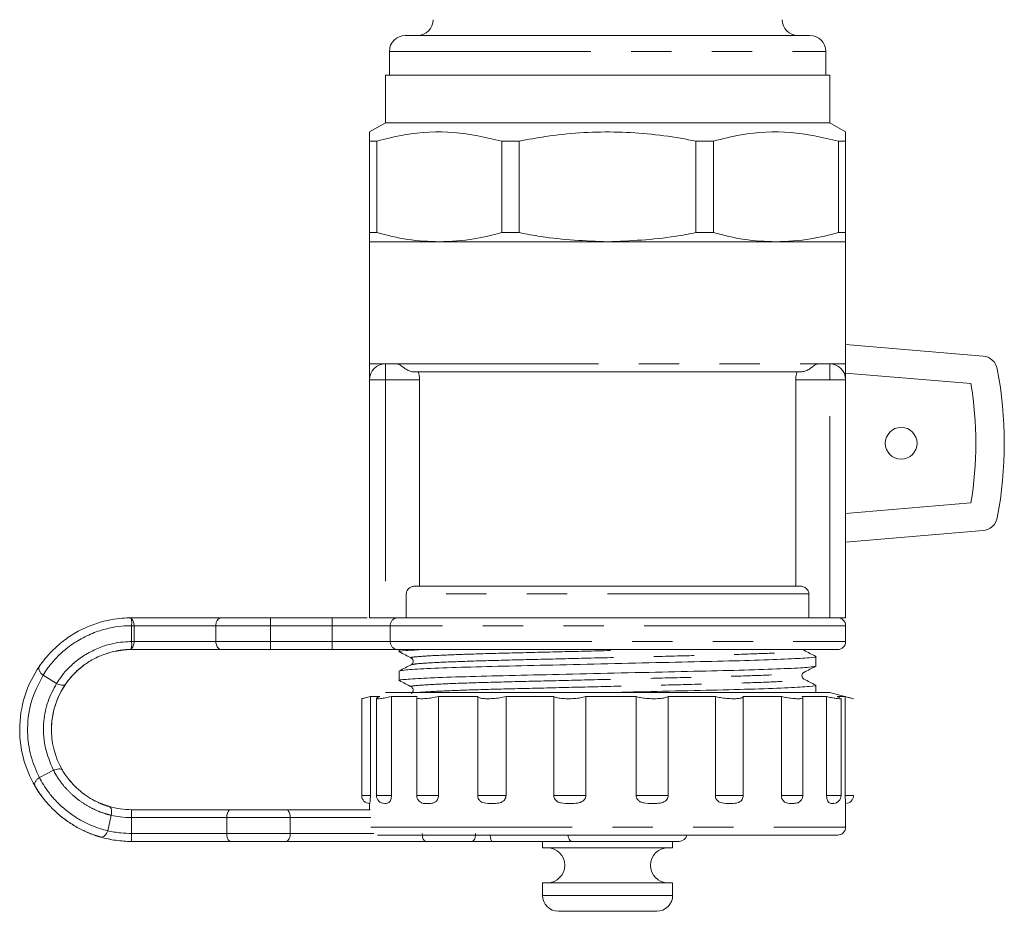
# Model space of a CAD drawing. Units: millimetres. Extents: x 171 to 279, y 67 to 280.
# Drawn here: x 188 to 219, y 191 to 220 of the extents above; entities that cross this region are included whole.
import ezdxf

# ---------------------------------------------------------------- set-up
doc = ezdxf.new("R2010")
doc.units = ezdxf.units.MM
doc.linetypes.add('PHANTOM', pattern=[12.7, 6.35, -1.27, 1.27, -1.27, 1.27, -1.27])

msp = doc.modelspace()

# ---------------------------------------------------------------- linework, layer by layer
at = {"color": 7, "linetype": 'Continuous', "lineweight": 15}
for p, q in [((200.155, 219.023), (212.905, 219.023)), ((199.655, 218.523), (199.655, 217.773)), ((213.405, 217.773), (213.405, 218.523)), ((199.53, 217.773), (199.53, 216.273)), ((199.53, 217.773), (213.53, 217.773)), ((213.53, 216.273), (213.53, 217.773)), ((199.53, 216.273), (199.03, 215.984)), ((213.53, 216.273), (199.53, 216.273)), ((214.03, 215.984), (213.53, 216.273)), ((199.258, 215.695), (199.03, 215.695)), ((199.03, 212.811), (199.03, 215.695)), ((199.258, 215.695), (199.258, 212.811)), ((203.746, 215.695), (203.195, 215.695)), ((203.195, 212.811), (203.195, 215.695)), ((203.746, 215.695), (203.746, 212.811)), ((209.865, 215.695), (209.314, 215.695)), ((209.314, 212.811), (209.314, 215.695)), ((209.865, 215.695), (209.865, 212.811)), ((214.03, 215.695), (213.802, 215.695)), ((213.802, 212.811), (213.802, 215.695)), ((214.03, 215.695), (214.03, 212.811)), ((199.258, 212.811), (199.03, 212.811)), ((199.03, 212.523), (199.03, 208.673)), ((201.226, 212.523), (199.03, 212.523)), ((199.03, 212.523), (214.03, 212.523)), ((206.53, 212.523), (201.226, 212.523)), ((203.746, 212.811), (203.195, 212.811)), ((211.833, 212.523), (206.53, 212.523)), ((209.865, 212.811), (209.314, 212.811)), ((214.03, 212.523), (211.833, 212.523)), ((214.03, 212.811), (213.802, 212.811)), ((214.03, 208.673), (214.03, 212.523)), ((214.03, 209.288), (218.359, 208.923)), ((199.03, 208.673), (199.53, 208.673)), ((199.53, 208.673), (199.896, 208.673)), ((213.163, 208.673), (213.53, 208.673)), ((213.53, 208.673), (214.03, 208.673)), ((199.03, 200.673), (199.03, 208.173)), ((212.62, 208.423), (200.439, 208.423)), ((200.603, 201.673), (200.603, 208.173)), ((212.456, 201.673), (212.456, 208.173)), ((214.03, 208.385), (217.977, 208.052)), ((214.03, 208.173), (214.03, 200.673)), ((217.977, 204.293), (214.03, 203.96)), ((214.03, 203.057), (218.359, 203.423)), ((200.483, 201.673), (212.576, 201.673)), ((200.185, 201.423), (200.185, 200.673)), ((212.874, 201.423), (212.874, 200.673)), ((191.53, 200.673), (194.359, 200.673)), ((191.53, 199.923), (191.53, 200.423)), ((191.611, 200.423), (191.611, 199.923)), ((194.186, 200.423), (194.186, 199.923)), ((195.905, 200.673), (197.856, 200.673)), ((199.03, 200.673), (199.53, 200.673)), ((199.53, 200.673), (200.185, 200.673)), ((212.874, 200.673), (200.185, 200.673)), ((212.874, 200.673), (213.53, 200.673)), ((213.53, 200.673), (214.03, 200.673)), ((213.597, 200.673), (213.78, 200.673)), ((214.03, 199.923), (214.03, 200.423)), ((194.359, 199.673), (191.53, 199.673)), ((197.856, 199.673), (195.905, 199.673)), ((199.967, 199.673), (199.967, 199.604)), ((213.092, 199.151), (213.092, 199.45)), ((188.742, 198.865), (189.168, 198.603)), ((199.967, 198.997), (199.967, 198.697)), ((199.53, 198.323), (199.655, 198.323)), ((199.655, 198.323), (213.53, 198.323)), ((213.092, 198.323), (213.092, 198.543)), ((214.28, 198.122), (213.53, 198.323)), ((198.781, 198.122), (198.78, 198.122)), ((198.781, 198.122), (198.781, 195.073)), ((199.056, 198.189), (199.354, 198.189)), ((199.056, 195.073), (199.056, 198.189)), ((199.246, 198.132), (199.246, 195.073)), ((199.719, 198.189), (200.533, 198.189)), ((199.719, 195.073), (199.719, 198.189)), ((200.514, 198.16), (200.514, 195.073)), ((201.204, 198.189), (202.436, 198.189)), ((201.204, 195.073), (201.204, 198.189)), ((202.436, 195.073), (202.436, 198.189)), ((203.331, 198.189), (204.832, 198.189)), ((203.331, 195.073), (203.331, 198.189)), ((204.832, 195.073), (204.832, 198.189)), ((205.844, 198.189), (207.433, 198.189)), ((205.844, 195.073), (205.844, 198.189)), ((207.433, 195.073), (207.433, 198.189)), ((208.44, 198.189), (209.925, 198.189)), ((208.44, 195.073), (208.44, 198.189)), ((209.925, 195.073), (209.925, 198.189)), ((210.805, 198.189), (212.007, 198.189)), ((210.805, 195.073), (210.805, 198.189)), ((212.007, 195.073), (212.007, 198.189)), ((212.655, 198.189), (213.429, 198.189)), ((212.679, 195.073), (212.679, 198.157)), ((213.429, 195.073), (213.429, 198.189)), ((213.766, 198.189), (214.019, 198.189)), ((213.766, 198.189), (213.849, 198.155)), ((213.885, 195.073), (213.885, 198.131)), ((214.019, 195.073), (214.019, 198.189)), ((214.279, 198.122), (214.279, 198.122)), ((188.626, 195.637), (189.069, 195.868)), ((191.53, 194.625), (194.664, 194.625)), ((196.396, 194.625), (199.046, 194.625)), ((199.03, 194.829), (199.03, 194.625)), ((199.52, 194.823), (199.472, 194.83)), ((214.03, 194.073), (214.03, 194.829)), ((190.778, 193.962), (190.892, 194.449)), ((194.53, 193.875), (194.53, 194.375)), ((196.53, 193.875), (196.53, 194.375)), ((191.53, 193.625), (194.664, 193.625)), ((200.812, 193.625), (196.396, 193.625)), ((199.409, 193.823), (199.28, 193.823)), ((213.78, 193.823), (199.409, 193.823)), ((202.896, 193.625), (202.248, 193.625)), ((205.405, 193.625), (202.896, 193.625)), ((202.896, 193.625), (204.48, 193.625)), ((203.03, 193.625), (204.73, 193.625)), ((204.48, 193.625), (203.03, 193.625)), ((204.48, 193.625), (204.48, 193.423)), ((208.58, 193.423), (208.58, 193.625)), ((204.48, 193.423), (208.58, 193.423)), ((204.48, 192.324), (204.48, 191.923)), ((204.48, 192.324), (208.58, 192.324)), ((208.58, 191.923), (208.58, 192.324)), ((204.98, 191.423), (208.08, 191.423))]:
    msp.add_line(p, q, dxfattribs=at)
at = {"color": 8, "linetype": 'PHANTOM', "lineweight": 0}
for p, q in [((199.655, 218.523), (213.405, 218.523)), ((199.53, 208.173), (199.53, 208.673)), ((199.896, 208.673), (213.163, 208.673)), ((213.53, 208.673), (213.53, 208.173)), ((199.53, 208.173), (199.03, 208.173)), ((200.603, 208.173), (199.53, 208.173)), ((199.53, 208.173), (199.53, 200.673)), ((213.53, 208.173), (212.456, 208.173)), ((214.03, 208.173), (213.53, 208.173)), ((213.53, 200.673), (213.53, 208.173)), ((212.874, 201.423), (200.185, 201.423)), ((191.53, 200.673), (191.53, 200.639)), ((194.186, 200.423), (191.611, 200.423)), ((195.905, 200.423), (194.186, 200.423)), ((195.905, 200.673), (195.905, 200.423)), ((195.905, 200.423), (195.905, 199.923)), ((197.856, 200.423), (195.905, 200.423)), ((197.856, 200.423), (197.856, 200.673)), ((199.682, 200.423), (197.856, 200.423)), ((197.856, 200.423), (197.856, 199.923)), ((199.682, 200.423), (199.682, 199.923)), ((214.03, 200.423), (199.682, 200.423)), ((191.611, 199.923), (194.186, 199.923)), ((194.186, 199.923), (195.905, 199.923)), ((195.905, 199.923), (197.856, 199.923)), ((195.905, 199.923), (195.905, 199.673)), ((197.856, 199.923), (199.682, 199.923)), ((197.856, 199.923), (197.856, 199.673)), ((199.682, 199.923), (214.03, 199.923)), ((191.53, 199.706), (191.53, 199.673)), ((198.781, 195.073), (199.056, 195.073)), ((199.246, 195.073), (199.719, 195.073)), ((200.514, 195.073), (201.204, 195.073)), ((202.436, 195.073), (203.331, 195.073)), ((204.832, 195.073), (205.844, 195.073)), ((207.433, 195.073), (208.44, 195.073)), ((209.925, 195.073), (210.805, 195.073)), ((212.007, 195.073), (212.679, 195.073)), ((213.429, 195.073), (213.885, 195.073)), ((214.019, 195.073), (214.279, 195.073)), ((191.53, 194.375), (191.53, 194.625)), ((191.53, 194.375), (191.53, 193.875)), ((194.53, 194.375), (191.53, 194.375)), ((196.53, 194.375), (194.53, 194.375)), ((199.067, 194.375), (196.53, 194.375)), ((199.067, 194.073), (214.03, 194.073)), ((191.53, 193.625), (191.53, 193.875)), ((191.53, 193.875), (194.53, 193.875)), ((194.53, 193.875), (196.53, 193.875)), ((196.53, 193.875), (199.165, 193.875)), ((204.48, 191.923), (208.58, 191.923))]:
    msp.add_line(p, q, dxfattribs=at)
at = {"color": 8, "linetype": 'PHANTOM', "lineweight": 0, "flags": 128}
msp.add_lwpolyline([(205.405, 193.625), (205.38, 193.629), (205.357, 193.644), (205.335, 193.667), (205.316, 193.698), (205.301, 193.736), (205.289, 193.779), (205.283, 193.822)], dxfattribs=at)
at = {"color": 7, "linetype": 'Continuous', "lineweight": 15}
msp.add_circle((215.78, 206.173), 0.5, dxfattribs=at)
for centre, radius, start, end in [((200.53, 219.523), 0.5, 270, 0), ((212.53, 219.523), 0.5, 180, 270), ((200.155, 218.523), 0.5, 90, 180), ((212.905, 218.523), 0.5, 0, 90), ((218.317, 208.424), 0.5, 10.8156, 85.1678), ((199.53, 208.173), 0.5, 90, 180), ((213.53, 208.173), 0.5, 0, 90), ((206.53, 206.173), 12.5, 349.1844, 10.8156), ((206.53, 206.173), 11.6, 350.6775, 9.3225), ((218.317, 203.921), 0.5, 274.8322, 349.1844), ((213.78, 200.423), 0.25, 0, 90), ((213.78, 199.923), 0.25, 270, 0), ((191.53, 197.149), 3.524, 145.2167, 180), ((191.53, 197.149), 2.524, 145.2167, 210.3983), ((191.53, 197.149), 2.524, 145.2167, 180), ((191.53, 197.149), 3.524, 180, 210.3983), ((199.031, 195.073), 0.25, 180, 270), ((199.496, 195.073), 0.25, 180, 270), ((200.764, 195.073), 0.25, 180, 243.1986), ((212.429, 195.073), 0.25, 294.1429, 0), ((213.635, 195.073), 0.25, 272.7635, 0), ((214.029, 195.073), 0.25, 270, 0), ((191.53, 197.149), 2.524, 253.8122, 270), ((213.78, 194.073), 0.25, 270, 0), ((191.53, 197.149), 3.524, 253.8122, 270), ((208.78, 193.875), 0.25, 270, 347.9685), ((204.631, 192.873), 0.549, 270, 90), ((208.429, 192.873), 0.549, 90, 270), ((204.98, 191.923), 0.5, 180, 270), ((208.08, 191.923), 0.5, 270, 0)]:
    msp.add_arc(centre, radius, start, end, dxfattribs=at)
at = {"color": 8, "linetype": 'PHANTOM', "lineweight": 0}
for centre, radius, start, end in [((199.922, 200.433), 0.24, 92.7217, 182.4848), ((199.922, 199.912), 0.24, 177.515, 267.2786), ((191.53, 197.149), 3.524, 180, 210.3983), ((191.53, 197.149), 3.524, 253.8122, 270)]:
    msp.add_arc(centre, radius, start, end, dxfattribs=at)
at = {"color": 7, "linetype": 'Continuous', "lineweight": 15}
msp.add_ellipse((202.896, 193.875), major_axis=(0, 0.25), ratio=0.267949, start_param=1.780786, end_param=3.141592, dxfattribs=at)
for points, knots in [([(199.03, 215.695), (199.03, 215.726), (199.03, 215.885), (199.03, 216.03), (199.03, 215.974), (199.03, 215.969)], [0, 0, 0, 0, 0.177221, 0.929907, 1, 1, 1, 1]), ([(203.195, 215.695), (202.694, 215.809), (201.68, 216.04), (200.35, 215.968), (199.548, 215.768), (199.258, 215.695)], [0, 0, 0, 0, 0.383582, 0.776758, 1, 1, 1, 1]), ([(209.314, 215.695), (209.151, 215.726), (208.299, 215.889), (206.711, 216.04), (205.004, 215.928), (204.021, 215.746), (203.746, 215.695)], [0, 0, 0, 0, 0.088568, 0.464731, 0.850372, 1, 1, 1, 1]), ([(213.802, 215.695), (213.301, 215.809), (212.286, 216.04), (210.956, 215.968), (210.155, 215.768), (209.865, 215.695)], [0, 0, 0, 0, 0.383583, 0.776758, 1, 1, 1, 1]), ([(214.03, 215.973), (214.03, 215.977), (214.03, 216.033), (214.03, 215.888), (214.03, 215.726), (214.03, 215.695)], [0, 0, 0, 0, 0.0509406, 0.8227732, 1, 1, 1, 1]), ([(199.03, 212.523), (199.03, 212.553), (199.03, 212.594), (199.03, 212.77), (199.03, 212.811)], [0, 0, 0, 0, 0.7639434, 1, 1, 1, 1]), ([(199.258, 212.811), (199.582, 212.729), (200.233, 212.563), (200.894, 212.536), (201.226, 212.523)], [0, 0, 0, 0, 0.497624, 1, 1, 1, 1]), ([(201.226, 212.523), (201.593, 212.539), (202.254, 212.568), (202.905, 212.736), (203.195, 212.811)], [0, 0, 0, 0, 0.553816, 1, 1, 1, 1]), ([(203.746, 212.811), (203.975, 212.768), (204.892, 212.592), (205.828, 212.552), (206.53, 212.523)], [0, 0, 0, 0, 0.249272, 1, 1, 1, 1]), ([(206.53, 212.523), (207.244, 212.553), (208.179, 212.594), (209.097, 212.77), (209.314, 212.811)], [0, 0, 0, 0, 0.7639434, 1, 1, 1, 1]), ([(209.865, 212.811), (210.189, 212.729), (210.84, 212.563), (211.501, 212.536), (211.833, 212.523)], [0, 0, 0, 0, 0.497624, 1, 1, 1, 1]), ([(211.833, 212.523), (212.199, 212.539), (212.861, 212.568), (213.511, 212.736), (213.802, 212.811)], [0, 0, 0, 0, 0.553816, 1, 1, 1, 1]), ([(214.03, 212.811), (214.03, 212.77), (214.03, 212.594), (214.03, 212.553), (214.03, 212.523)], [0, 0, 0, 0, 0.2360566, 1, 1, 1, 1]), ([(199.03, 208.173), (199.03, 208.197), (199.03, 208.263), (199.03, 208.522), (199.03, 208.672), (199.03, 208.673)], [0, 0, 0, 0, 0.3661538, 0.9956886, 1, 1, 1, 1]), ([(199.896, 208.673), (199.93, 208.665), (199.998, 208.651), (200.107, 208.553), (200.238, 208.468), (200.351, 208.428), (200.417, 208.424), (200.439, 208.423)], [0, 0, 0, 0, 0.272722, 0.547329, 0.749913, 0.915894, 1, 1, 1, 1]), ([(212.62, 208.423), (212.663, 208.427), (212.754, 208.437), (212.876, 208.501), (212.984, 208.581), (213.075, 208.656), (213.133, 208.667), (213.163, 208.673)], [0, 0, 0, 0, 0.160795, 0.344996, 0.531822, 0.757028, 1, 1, 1, 1]), ([(214.03, 208.673), (214.03, 208.672), (214.03, 208.522), (214.03, 208.263), (214.03, 208.197), (214.03, 208.173)], [0, 0, 0, 0, 0.0043114, 0.6338462, 1, 1, 1, 1]), ([(200.559, 208.423), (200.573, 208.379), (200.598, 208.301), (200.602, 208.212), (200.603, 208.173)], [0, 0, 0, 0, 0.557809, 1, 1, 1, 1]), ([(212.456, 208.173), (212.459, 208.222), (212.464, 208.312), (212.489, 208.389), (212.501, 208.423)], [0, 0, 0, 0, 0.5565, 1, 1, 1, 1]), ([(200.185, 201.423), (200.188, 201.447), (200.193, 201.497), (200.233, 201.564), (200.293, 201.62), (200.378, 201.663), (200.446, 201.669), (200.483, 201.673)], [0, 0, 0, 0, 0.173402, 0.346413, 0.529356, 0.739157, 1, 1, 1, 1]), ([(212.576, 201.673), (212.619, 201.668), (212.701, 201.66), (212.796, 201.6), (212.854, 201.524), (212.873, 201.464), (212.874, 201.429), (212.874, 201.423)], [0, 0, 0, 0, 0.296402, 0.569104, 0.760276, 0.95226, 1, 1, 1, 1]), ([(188.635, 199.159), (188.683, 199.226), (188.778, 199.359), (189.055, 199.671), (189.415, 199.982), (189.846, 200.259), (190.314, 200.469), (190.772, 200.6), (191.184, 200.661), (191.348, 200.668), (191.43, 200.671)], [0, 0, 0, 0, 0.124876, 0.249871, 0.374924, 0.499999, 0.625075, 0.75013, 0.875123, 1, 1, 1, 1]), ([(191.53, 200.423), (191.431, 200.421), (191.231, 200.417), (190.813, 200.353), (190.352, 200.218), (189.884, 199.991), (189.46, 199.702), (189.127, 199.385), (188.879, 199.081), (188.788, 198.937), (188.742, 198.865)], [0, 0, 0, 0, 0.121547, 0.244499, 0.37119, 0.501396, 0.631404, 0.757452, 0.879296, 1, 1, 1, 1]), ([(191.43, 200.671), (191.448, 200.672), (191.482, 200.672), (191.515, 200.672), (191.53, 200.673)], [0, 0, 0, 0, 0.559975, 1, 1, 1, 1]), ([(191.43, 200.671), (191.446, 200.67), (191.48, 200.668), (191.513, 200.649), (191.53, 200.639)], [0, 0, 0, 0, 0.500424, 1, 1, 1, 1]), ([(191.53, 200.639), (191.529, 200.632), (191.527, 200.617), (191.533, 200.574), (191.538, 200.509), (191.533, 200.452), (191.53, 200.423)], [0, 0, 0, 0, 0.260063, 0.506442, 0.749272, 1, 1, 1, 1]), ([(191.53, 200.639), (191.545, 200.623), (191.575, 200.591), (191.602, 200.516), (191.61, 200.457), (191.611, 200.427), (191.611, 200.423)], [0, 0, 0, 0, 0.341022, 0.683984, 0.94646, 1, 1, 1, 1]), ([(194.359, 200.673), (194.336, 200.669), (194.292, 200.663), (194.242, 200.617), (194.212, 200.566), (194.196, 200.522), (194.186, 200.474), (194.186, 200.44), (194.186, 200.423)], [0, 0, 0, 0, 0.2631122, 0.515606, 0.6388785, 0.7603041, 0.8804427, 1, 1, 1, 1]), ([(194.359, 200.673), (194.436, 200.673), (194.59, 200.673), (195.004, 200.673), (195.455, 200.673), (195.755, 200.673), (195.905, 200.673)], [0, 0, 0, 0, 0.279757, 0.559513, 0.779752, 1, 1, 1, 1]), ([(197.856, 200.673), (198.101, 200.673), (198.494, 200.673), (198.827, 200.673), (198.953, 200.673)], [0, 0, 0, 0, 0.624591, 1, 1, 1, 1]), ([(189.168, 198.603), (189.206, 198.663), (189.282, 198.782), (189.486, 199.036), (189.773, 199.309), (190.136, 199.556), (190.535, 199.75), (190.932, 199.867), (191.283, 199.917), (191.447, 199.921), (191.53, 199.923)], [0, 0, 0, 0, 0.127656, 0.254293, 0.377206, 0.501505, 0.625513, 0.747735, 0.873211, 1, 1, 1, 1]), ([(191.53, 199.923), (191.533, 199.893), (191.538, 199.836), (191.533, 199.771), (191.527, 199.728), (191.529, 199.713), (191.53, 199.706)], [0, 0, 0, 0, 0.250745, 0.493568, 0.739936, 1, 1, 1, 1]), ([(191.611, 199.923), (191.609, 199.898), (191.607, 199.848), (191.585, 199.781), (191.559, 199.734), (191.538, 199.714), (191.53, 199.706)], [0, 0, 0, 0, 0.268649, 0.536689, 0.819681, 1, 1, 1, 1]), ([(194.186, 199.923), (194.188, 199.898), (194.191, 199.848), (194.212, 199.782), (194.245, 199.727), (194.294, 199.684), (194.335, 199.673), (194.358, 199.673), (194.359, 199.673)], [0, 0, 0, 0, 0.169794, 0.3391848, 0.5184602, 0.7254453, 0.9947263, 1, 1, 1, 1]), ([(189.457, 198.588), (189.485, 198.628), (189.541, 198.707), (189.714, 198.911), (189.933, 199.111), (190.149, 199.265), (190.327, 199.371), (190.513, 199.462), (190.761, 199.559), (191.047, 199.633), (191.313, 199.666), (191.41, 199.67), (191.458, 199.672)], [0, 0, 0, 0, 0.125058, 0.250005, 0.374754, 0.437734, 0.5, 0.562257, 0.625247, 0.749995, 0.874942, 1, 1, 1, 1]), ([(191.057, 199.627), (191.05, 199.626), (190.957, 199.613), (190.758, 199.557), (190.514, 199.462), (190.327, 199.371), (190.149, 199.264), (189.936, 199.112), (189.78, 198.976), (189.719, 198.905), (189.713, 198.899)], [0, 0, 0, 0, 0.021636, 0.260285, 0.380771, 0.499886, 0.618988, 0.739487, 0.978138, 1, 1, 1, 1]), ([(191.53, 199.706), (191.52, 199.697), (191.497, 199.677), (191.472, 199.674), (191.458, 199.672)], [0, 0, 0, 0, 0.4287911, 1, 1, 1, 1]), ([(191.53, 199.673), (191.516, 199.672), (191.493, 199.672), (191.469, 199.672), (191.458, 199.672)], [0, 0, 0, 0, 0.559943, 1, 1, 1, 1]), ([(191.458, 199.672), (191.472, 199.672), (191.495, 199.672), (191.519, 199.673), (191.53, 199.673)], [0, 0, 0, 0, 0.560042, 1, 1, 1, 1]), ([(195.905, 199.673), (195.714, 199.673), (195.332, 199.673), (194.868, 199.673), (194.531, 199.673), (194.416, 199.673), (194.359, 199.673)], [0, 0, 0, 0, 0.279758, 0.559513, 0.779755, 1, 1, 1, 1]), ([(199.91, 199.673), (199.791, 199.673), (199.553, 199.673), (199.005, 199.673), (198.426, 199.673), (198.046, 199.673), (197.856, 199.673)], [0, 0, 0, 0, 0.279797, 0.559592, 0.779795, 1, 1, 1, 1]), ([(200.725, 199.673), (200.526, 199.661), (200.094, 199.637), (199.895, 199.614), (199.988, 199.6), (200, 199.599)], [0, 0, 0, 0, 0.4253146, 0.9252977, 1, 1, 1, 1]), ([(213.78, 199.673), (213.744, 199.673), (213.672, 199.673), (213.098, 199.673), (212.215, 199.673), (211.034, 199.673), (209.624, 199.673), (208.055, 199.673), (206.407, 199.673), (204.767, 199.673), (203.215, 199.673), (201.839, 199.673), (200.68, 199.673), (200.167, 199.673), (199.91, 199.673)], [0, 0, 0, 0, 0.083334, 0.166667, 0.25, 0.333333, 0.416667, 0.5, 0.583333, 0.666666, 0.75, 0.833333, 0.916666, 1, 1, 1, 1]), ([(199.972, 199.599), (200.034, 199.567), (200.158, 199.502), (200.281, 199.438), (200.343, 199.406)], [0, 0, 0, 0, 0.500016, 1, 1, 1, 1]), ([(213.087, 199.456), (213.025, 199.488), (212.902, 199.552), (212.778, 199.616), (212.717, 199.649)], [0, 0, 0, 0, 0.500013, 1, 1, 1, 1]), ([(200.343, 199.195), (200.281, 199.163), (200.158, 199.099), (200.034, 199.034), (199.972, 199.002)], [0, 0, 0, 0, 0.499988, 1, 1, 1, 1]), ([(200, 199.002), (200.038, 199.012), (200.123, 199.034), (200.79, 199.073), (201.847, 199.113), (203.219, 199.148), (204.808, 199.184), (206.537, 199.224), (208.265, 199.264), (209.854, 199.299), (211.219, 199.335), (212.292, 199.375), (212.919, 199.415), (213.165, 199.44), (213.072, 199.454), (213.06, 199.456)], [0, 0, 0, 0, 0.069674, 0.154454, 0.239234, 0.321122, 0.40301, 0.487789, 0.572569, 0.654457, 0.736345, 0.821124, 0.905904, 0.987792, 1, 1, 1, 1]), ([(200.343, 199.406), (200.361, 199.392), (200.398, 199.365), (200.411, 199.282), (200.381, 199.22), (200.355, 199.203), (200.343, 199.195)], [0, 0, 0, 0, 0.278845, 0.543827, 0.785096, 1, 1, 1, 1]), ([(188.742, 198.865), (188.599, 198.583), (188.313, 198.018), (188.224, 197.13), (188.325, 196.319), (188.525, 195.865), (188.626, 195.637)], [0, 0, 0, 0, 0.279836, 0.559672, 0.779836, 1, 1, 1, 1]), ([(188.635, 199.159), (188.624, 199.135), (188.602, 199.09), (188.62, 199.008), (188.662, 198.942), (188.706, 198.895), (188.73, 198.875), (188.742, 198.865)], [0, 0, 0, 0, 0.291452, 0.551804, 0.785516, 0.894862, 1, 1, 1, 1]), ([(213.06, 199.145), (213.021, 199.135), (212.937, 199.113), (212.269, 199.075), (211.213, 199.035), (209.841, 198.999), (208.251, 198.964), (206.522, 198.924), (204.795, 198.884), (203.205, 198.848), (201.84, 198.813), (200.768, 198.773), (200.14, 198.733), (199.895, 198.707), (199.988, 198.693), (200, 198.692)], [0, 0, 0, 0, 0.069683, 0.154461, 0.23924, 0.321126, 0.403013, 0.487791, 0.572569, 0.654456, 0.736342, 0.82112, 0.905899, 0.987785, 1, 1, 1, 1]), ([(212.717, 198.742), (212.701, 198.752), (212.67, 198.774), (212.647, 198.847), (212.67, 198.92), (212.701, 198.942), (212.717, 198.953)], [0, 0, 0, 0, 0.246591, 0.50001, 0.753417, 1, 1, 1, 1]), ([(212.717, 198.952), (212.778, 198.985), (212.902, 199.049), (213.025, 199.113), (213.087, 199.146)], [0, 0, 0, 0, 0.4999806, 1, 1, 1, 1]), ([(189.069, 195.868), (188.965, 196.115), (188.758, 196.61), (188.737, 197.366), (188.872, 198.045), (189.069, 198.417), (189.168, 198.603)], [0, 0, 0, 0, 0.279836, 0.559672, 0.779836, 1, 1, 1, 1]), ([(189.168, 198.603), (189.195, 198.591), (189.252, 198.565), (189.338, 198.548), (189.414, 198.549), (189.442, 198.575), (189.457, 198.588)], [0, 0, 0, 0, 0.210923, 0.446223, 0.708582, 1, 1, 1, 1]), ([(199.972, 198.692), (200.034, 198.66), (200.158, 198.595), (200.281, 198.531), (200.343, 198.499)], [0, 0, 0, 0, 0.500014, 1, 1, 1, 1]), ([(213.087, 198.549), (213.025, 198.581), (212.902, 198.645), (212.778, 198.709), (212.717, 198.742)], [0, 0, 0, 0, 0.5000185, 1, 1, 1, 1]), ([(200.343, 198.499), (200.355, 198.491), (200.38, 198.474), (200.411, 198.412), (200.398, 198.329), (200.361, 198.302), (200.343, 198.288)], [0, 0, 0, 0, 0.215455, 0.456916, 0.721745, 1, 1, 1, 1]), ([(206.787, 198.323), (207.285, 198.334), (208.345, 198.359), (209.854, 198.392), (211.219, 198.428), (212.291, 198.468), (212.919, 198.508), (213.165, 198.533), (213.072, 198.547), (213.06, 198.549)], [0, 0, 0, 0, 0.145012, 0.308802, 0.472593, 0.642167, 0.811741, 0.975532, 1, 1, 1, 1]), ([(199.056, 198.189), (199.002, 198.175), (198.893, 198.148), (198.801, 198.126), (198.768, 198.118), (198.791, 198.124), (198.798, 198.126)], [0, 0, 0, 0, 0.2943984, 0.5892461, 0.87821, 1, 1, 1, 1]), ([(199.719, 198.189), (199.653, 198.175), (199.521, 198.148), (199.366, 198.125), (199.267, 198.119), (199.235, 198.13), (199.266, 198.154), (199.327, 198.178), (199.354, 198.189)], [0, 0, 0, 0, 0.1751733, 0.3505882, 0.5225046, 0.6917225, 0.8612449, 1, 1, 1, 1]), ([(201.204, 198.189), (201.134, 198.175), (200.994, 198.148), (200.798, 198.125), (200.639, 198.119), (200.543, 198.13), (200.506, 198.146), (200.515, 198.159), (200.515, 198.16)], [0, 0, 0, 0, 0.201582, 0.403432, 0.601253, 0.795973, 0.991041, 1, 1, 1, 1]), ([(203.331, 198.189), (203.266, 198.175), (203.135, 198.148), (202.92, 198.125), (202.724, 198.119), (202.567, 198.13), (202.467, 198.154), (202.446, 198.178), (202.436, 198.189)], [0, 0, 0, 0, 0.175177, 0.350594, 0.522508, 0.691729, 0.861249, 1, 1, 1, 1]), ([(205.844, 198.189), (205.791, 198.175), (205.685, 198.148), (205.478, 198.125), (205.267, 198.119), (205.073, 198.13), (204.921, 198.154), (204.86, 198.178), (204.832, 198.189)], [0, 0, 0, 0, 0.1751624, 0.350578, 0.5224952, 0.691712, 0.8612351, 1, 1, 1, 1]), ([(208.44, 198.189), (208.406, 198.175), (208.337, 198.148), (208.163, 198.125), (207.962, 198.119), (207.754, 198.13), (207.569, 198.154), (207.475, 198.178), (207.433, 198.189)], [0, 0, 0, 0, 0.1751642, 0.3505803, 0.5224949, 0.6917122, 0.8612349, 1, 1, 1, 1]), ([(210.805, 198.189), (210.794, 198.175), (210.771, 198.148), (210.651, 198.125), (210.485, 198.119), (210.287, 198.13), (210.092, 198.154), (209.977, 198.178), (209.925, 198.189)], [0, 0, 0, 0, 0.175178, 0.350593, 0.522508, 0.691726, 0.861246, 1, 1, 1, 1]), ([(212.674, 198.157), (212.676, 198.155), (212.687, 198.14), (212.639, 198.126), (212.531, 198.119), (212.367, 198.13), (212.185, 198.154), (212.063, 198.178), (212.007, 198.189)], [0, 0, 0, 0, 0.034175, 0.239578, 0.440882, 0.639029, 0.837531, 1, 1, 1, 1]), ([(213.881, 198.131), (213.882, 198.13), (213.893, 198.121), (213.848, 198.12), (213.745, 198.129), (213.596, 198.154), (213.481, 198.178), (213.429, 198.189)], [0, 0, 0, 0, 0.034604, 0.290166, 0.541723, 0.793731, 1, 1, 1, 1]), ([(214.276, 198.122), (214.277, 198.122), (214.288, 198.12), (214.245, 198.131), (214.155, 198.154), (214.061, 198.178), (214.019, 198.189)], [0, 0, 0, 0, 0.030504, 0.374064, 0.718238, 1, 1, 1, 1]), ([(189.069, 195.868), (189.097, 195.878), (189.155, 195.9), (189.241, 195.914), (189.315, 195.91), (189.34, 195.885), (189.353, 195.871)], [0, 0, 0, 0, 0.211733, 0.447464, 0.709625, 1, 1, 1, 1]), ([(189.353, 195.871), (189.376, 195.833), (189.42, 195.759), (189.551, 195.576), (189.734, 195.367), (189.975, 195.151), (190.243, 194.97), (190.491, 194.844), (190.7, 194.763), (190.783, 194.738), (190.826, 194.725)], [0, 0, 0, 0, 0.128041, 0.250207, 0.377345, 0.499999, 0.622601, 0.749791, 0.871929, 1, 1, 1, 1]), ([(188.49, 195.365), (188.481, 195.389), (188.465, 195.433), (188.492, 195.509), (188.54, 195.569), (188.587, 195.611), (188.613, 195.629), (188.626, 195.637)], [0, 0, 0, 0, 0.2906806, 0.5510083, 0.7851666, 0.8947354, 1, 1, 1, 1]), ([(188.626, 195.637), (188.664, 195.567), (188.74, 195.425), (188.935, 195.141), (189.192, 194.843), (189.514, 194.559), (189.869, 194.317), (190.221, 194.141), (190.543, 194.021), (190.7, 193.982), (190.778, 193.962)], [0, 0, 0, 0, 0.1213305, 0.2438892, 0.3702934, 0.5000007, 0.6297084, 0.7561107, 0.8786693, 1, 1, 1, 1]), ([(190.487, 194.85), (190.405, 194.89), (190.245, 194.968), (189.975, 195.151), (189.731, 195.368), (189.616, 195.504), (189.558, 195.573)], [0, 0, 0, 0, 0.254491, 0.499998, 0.745409, 1, 1, 1, 1]), ([(188.49, 195.365), (188.527, 195.305), (188.601, 195.182), (188.8, 194.91), (189.056, 194.629), (189.36, 194.361), (189.694, 194.132), (190.029, 193.953), (190.342, 193.827), (190.48, 193.785), (190.547, 193.764)], [0, 0, 0, 0, 0.122009, 0.249924, 0.373684, 0.499998, 0.626272, 0.750072, 0.877971, 1, 1, 1, 1]), ([(199.056, 195.073), (199.055, 195.049), (199.055, 195.003), (199.052, 194.941), (199.047, 194.884), (199.039, 194.826), (199.033, 194.822), (199.031, 194.823), (199.031, 194.823)], [0, 0, 0, 0, 0.108546, 0.216838, 0.330607, 0.502775, 0.872655, 1, 1, 1, 1]), ([(199.719, 195.073), (199.718, 195.049), (199.716, 195.003), (199.701, 194.941), (199.675, 194.884), (199.623, 194.826), (199.568, 194.822), (199.53, 194.823), (199.52, 194.823)], [0, 0, 0, 0, 0.108546, 0.216839, 0.330607, 0.502774, 0.872654, 1, 1, 1, 1]), ([(200.855, 194.823), (200.795, 194.818), (200.725, 194.812), (200.662, 194.847), (200.653, 194.852)], [0, 0, 0, 0, 0.856562, 1, 1, 1, 1]), ([(201.204, 195.073), (201.202, 195.049), (201.199, 195.003), (201.173, 194.941), (201.13, 194.884), (201.04, 194.826), (200.942, 194.822), (200.873, 194.823), (200.855, 194.823)], [0, 0, 0, 0, 0.108546, 0.216838, 0.330607, 0.502777, 0.872654, 1, 1, 1, 1]), ([(202.875, 194.823), (202.795, 194.821), (202.687, 194.818), (202.559, 194.863), (202.494, 194.912), (202.451, 194.979), (202.437, 195.035), (202.436, 195.066), (202.436, 195.073)], [0, 0, 0, 0, 0.431381, 0.581472, 0.732569, 0.850981, 0.969927, 1, 1, 1, 1]), ([(203.331, 195.073), (203.329, 195.049), (203.325, 195.003), (203.291, 194.941), (203.235, 194.884), (203.119, 194.826), (202.991, 194.822), (202.899, 194.823), (202.875, 194.823)], [0, 0, 0, 0, 0.108546, 0.216837, 0.33061, 0.502776, 0.872656, 1, 1, 1, 1]), ([(205.335, 194.823), (205.244, 194.821), (205.122, 194.818), (204.974, 194.863), (204.9, 194.912), (204.85, 194.979), (204.833, 195.035), (204.832, 195.066), (204.832, 195.073)], [0, 0, 0, 0, 0.43138, 0.58147, 0.732569, 0.850981, 0.969927, 1, 1, 1, 1]), ([(205.844, 195.073), (205.842, 195.049), (205.837, 195.003), (205.8, 194.941), (205.739, 194.884), (205.61, 194.826), (205.466, 194.822), (205.362, 194.823), (205.335, 194.823)], [0, 0, 0, 0, 0.108546, 0.216837, 0.330606, 0.502775, 0.872652, 1, 1, 1, 1]), ([(207.94, 194.823), (207.849, 194.821), (207.726, 194.818), (207.578, 194.863), (207.502, 194.912), (207.451, 194.979), (207.434, 195.035), (207.433, 195.066), (207.433, 195.073)], [0, 0, 0, 0, 0.431374, 0.58147, 0.732571, 0.850981, 0.969927, 1, 1, 1, 1]), ([(208.44, 195.073), (208.438, 195.049), (208.433, 195.003), (208.397, 194.941), (208.337, 194.884), (208.211, 194.826), (208.07, 194.822), (207.966, 194.823), (207.94, 194.823)], [0, 0, 0, 0, 0.108547, 0.216837, 0.330606, 0.502776, 0.872651, 1, 1, 1, 1]), ([(210.374, 194.823), (210.294, 194.821), (210.187, 194.818), (210.054, 194.863), (209.987, 194.912), (209.942, 194.979), (209.926, 195.035), (209.925, 195.066), (209.925, 195.073)], [0, 0, 0, 0, 0.431379, 0.58147, 0.73257, 0.850981, 0.969927, 1, 1, 1, 1]), ([(210.805, 195.073), (210.803, 195.049), (210.799, 195.003), (210.769, 194.941), (210.718, 194.884), (210.61, 194.826), (210.488, 194.822), (210.397, 194.823), (210.374, 194.823)], [0, 0, 0, 0, 0.108546, 0.216838, 0.330608, 0.502775, 0.872653, 1, 1, 1, 1]), ([(212.345, 194.823), (212.286, 194.821), (212.206, 194.818), (212.106, 194.863), (212.055, 194.912), (212.02, 194.979), (212.008, 195.035), (212.008, 195.066), (212.007, 195.073)], [0, 0, 0, 0, 0.431377, 0.58147, 0.732569, 0.850981, 0.969927, 1, 1, 1, 1]), ([(212.53, 194.846), (212.486, 194.836), (212.425, 194.821), (212.362, 194.822), (212.345, 194.823)], [0, 0, 0, 0, 0.731811, 1, 1, 1, 1]), ([(213.614, 194.823), (213.583, 194.821), (213.541, 194.818), (213.485, 194.863), (213.456, 194.912), (213.437, 194.979), (213.43, 195.035), (213.429, 195.066), (213.429, 195.073)], [0, 0, 0, 0, 0.4313766, 0.5814688, 0.7325696, 0.8509821, 0.9699269, 1, 1, 1, 1]), ([(214.029, 194.829), (214.029, 194.828), (214.029, 194.827), (214.025, 194.863), (214.022, 194.912), (214.02, 194.979), (214.019, 195.035), (214.019, 195.066), (214.019, 195.073)], [0, 0, 0, 0, 0.313106, 0.494417, 0.676944, 0.819986, 0.963672, 1, 1, 1, 1]), ([(190.892, 194.449), (190.896, 194.478), (190.903, 194.54), (190.895, 194.626), (190.873, 194.698), (190.842, 194.716), (190.826, 194.725)], [0, 0, 0, 0, 0.21175, 0.447476, 0.709628, 1, 1, 1, 1]), ([(194.53, 194.375), (194.531, 194.401), (194.533, 194.452), (194.552, 194.522), (194.579, 194.578), (194.617, 194.615), (194.647, 194.625), (194.663, 194.625), (194.664, 194.625)], [0, 0, 0, 0, 0.184668, 0.369061, 0.560734, 0.771546, 0.994259, 1, 1, 1, 1]), ([(194.664, 194.625), (194.713, 194.625), (194.812, 194.625), (195.025, 194.625), (195.268, 194.625), (195.53, 194.625), (195.792, 194.625), (196.035, 194.625), (196.248, 194.625), (196.346, 194.625), (196.396, 194.625)], [0, 0, 0, 0, 0.124999, 0.249999, 0.375, 0.5, 0.625, 0.750001, 0.875, 1, 1, 1, 1]), ([(196.53, 194.375), (196.529, 194.401), (196.526, 194.452), (196.508, 194.522), (196.48, 194.578), (196.442, 194.615), (196.412, 194.625), (196.396, 194.625), (196.396, 194.625)], [0, 0, 0, 0, 0.1846668, 0.3690579, 0.5607345, 0.7715459, 0.9942594, 1, 1, 1, 1]), ([(213.655, 194.828), (213.65, 194.826), (213.637, 194.82), (213.623, 194.822), (213.614, 194.823)], [0, 0, 0, 0, 0.376181, 1, 1, 1, 1]), ([(191.53, 194.375), (191.41, 194.379), (191.195, 194.386), (190.985, 194.43), (190.892, 194.449)], [0, 0, 0, 0, 0.559931, 1, 1, 1, 1]), ([(190.547, 193.764), (190.572, 193.761), (190.619, 193.756), (190.686, 193.801), (190.733, 193.863), (190.761, 193.919), (190.772, 193.948), (190.778, 193.962)], [0, 0, 0, 0, 0.290687, 0.551019, 0.785172, 0.894742, 1, 1, 1, 1]), ([(190.778, 193.962), (190.917, 193.934), (191.165, 193.884), (191.418, 193.878), (191.53, 193.875)], [0, 0, 0, 0, 0.559938, 1, 1, 1, 1]), ([(194.664, 193.625), (194.663, 193.625), (194.647, 193.625), (194.617, 193.634), (194.579, 193.671), (194.552, 193.728), (194.533, 193.797), (194.531, 193.849), (194.53, 193.875)], [0, 0, 0, 0, 0.005741, 0.228455, 0.439264, 0.630941, 0.815341, 1, 1, 1, 1]), ([(196.396, 193.625), (196.346, 193.625), (196.248, 193.625), (196.035, 193.625), (195.792, 193.625), (195.53, 193.625), (195.268, 193.625), (195.025, 193.625), (194.812, 193.625), (194.713, 193.625), (194.664, 193.625)], [0, 0, 0, 0, 0.125, 0.249999, 0.375, 0.5, 0.625, 0.750001, 0.875, 1, 1, 1, 1]), ([(194.664, 193.625), (194.713, 193.625), (194.812, 193.625), (195.025, 193.625), (195.268, 193.625), (195.53, 193.625), (195.792, 193.625), (196.035, 193.625), (196.248, 193.625), (196.346, 193.625), (196.396, 193.625)], [0, 0, 0, 0, 0.124999, 0.249999, 0.375, 0.5, 0.625, 0.750001, 0.875001, 1, 1, 1, 1]), ([(196.396, 193.625), (196.413, 193.628), (196.447, 193.634), (196.486, 193.678), (196.509, 193.727), (196.522, 193.771), (196.53, 193.821), (196.53, 193.857), (196.53, 193.875)], [0, 0, 0, 0, 0.246375, 0.493875, 0.618833, 0.744558, 0.87145, 1, 1, 1, 1]), ([(200.812, 193.625), (200.811, 193.625), (200.798, 193.625), (200.771, 193.633), (200.737, 193.669), (200.711, 193.726), (200.694, 193.796), (200.692, 193.848), (200.691, 193.875)], [0, 0, 0, 0, 0.00597, 0.213493, 0.42529, 0.620958, 0.810362, 1, 1, 1, 1]), ([(202.248, 193.625), (202.179, 193.625), (202.041, 193.625), (201.744, 193.625), (201.41, 193.625), (201.061, 193.625), (200.895, 193.625), (200.812, 193.625)], [0, 0, 0, 0, 0.186839, 0.373677, 0.560516, 0.780256, 1, 1, 1, 1]), ([(200.812, 193.625), (200.881, 193.625), (201.018, 193.625), (201.315, 193.625), (201.65, 193.625), (201.999, 193.625), (202.165, 193.625), (202.248, 193.625)], [0, 0, 0, 0, 0.18684, 0.373677, 0.560516, 0.780256, 1, 1, 1, 1]), ([(202.248, 193.625), (202.263, 193.628), (202.293, 193.634), (202.328, 193.677), (202.35, 193.726), (202.362, 193.77), (202.369, 193.821), (202.368, 193.857), (202.368, 193.875)], [0, 0, 0, 0, 0.240737, 0.486527, 0.612053, 0.739237, 0.868408, 1, 1, 1, 1]), ([(208.58, 193.625), (208.625, 193.625), (208.753, 193.625), (208.801, 193.625), (208.729, 193.625), (208.5, 193.625), (208.139, 193.625), (207.668, 193.625), (207.119, 193.625), (206.531, 193.625), (205.937, 193.625), (205.582, 193.625), (205.405, 193.625)], [0, 0, 0, 0, 0.057459, 0.162186, 0.266913, 0.37164, 0.476366, 0.581093, 0.685819, 0.790546, 0.895273, 1, 1, 1, 1])]:
    msp.add_open_spline(points, degree=3, knots=knots, dxfattribs=at)
at = {"color": 8, "linetype": 'PHANTOM', "lineweight": 0}
for points, knots in [([(191.611, 200.423), (191.597, 200.423), (191.571, 200.423), (191.542, 200.423), (191.53, 200.423)], [0, 0, 0, 0, 0.559965, 1, 1, 1, 1]), ([(191.53, 199.923), (191.546, 199.923), (191.575, 199.923), (191.6, 199.923), (191.611, 199.923)], [0, 0, 0, 0, 0.559963, 1, 1, 1, 1]), ([(191.458, 199.672), (191.411, 199.671), (191.322, 199.669), (191.142, 199.64), (191.057, 199.627)], [0, 0, 0, 0, 0.523925, 1, 1, 1, 1]), ([(200.37, 199.406), (200.358, 199.408), (200.269, 199.421), (200.501, 199.447), (201.095, 199.487), (202.108, 199.527), (203.397, 199.563), (204.895, 199.598), (206.458, 199.636), (207.468, 199.661), (207.937, 199.673)], [0, 0, 0, 0, 0.022048, 0.161733, 0.306352, 0.45097, 0.590655, 0.73034, 0.874958, 1, 1, 1, 1]), ([(200.37, 199.195), (200.405, 199.205), (200.485, 199.227), (201.112, 199.265), (202.108, 199.305), (203.402, 199.341), (204.901, 199.376), (206.532, 199.416), (208.163, 199.456), (209.663, 199.492), (210.952, 199.528), (211.964, 199.568), (212.558, 199.608), (212.79, 199.633), (212.702, 199.647), (212.69, 199.649)], [0, 0, 0, 0, 0.068984, 0.153764, 0.238544, 0.320431, 0.402319, 0.487099, 0.571879, 0.653766, 0.735654, 0.820434, 0.905214, 0.987101, 1, 1, 1, 1]), ([(189.713, 198.899), (189.655, 198.836), (189.534, 198.701), (189.483, 198.627), (189.457, 198.588)], [0, 0, 0, 0, 0.475816, 1, 1, 1, 1]), ([(200.37, 198.499), (200.358, 198.501), (200.269, 198.514), (200.501, 198.54), (201.095, 198.58), (202.108, 198.62), (203.397, 198.656), (204.897, 198.691), (206.527, 198.731), (208.158, 198.771), (209.657, 198.807), (210.952, 198.842), (211.947, 198.882), (212.575, 198.92), (212.654, 198.942), (212.69, 198.952)], [0, 0, 0, 0, 0.012905, 0.094792, 0.17957, 0.264348, 0.346235, 0.428121, 0.5129, 0.597678, 0.679564, 0.761451, 0.846229, 0.931008, 1, 1, 1, 1]), ([(200.606, 198.323), (200.77, 198.334), (201.116, 198.359), (202.116, 198.398), (203.4, 198.434), (204.902, 198.469), (206.532, 198.509), (208.163, 198.549), (209.663, 198.585), (210.952, 198.621), (211.964, 198.661), (212.558, 198.701), (212.79, 198.726), (212.702, 198.74), (212.69, 198.742)], [0, 0, 0, 0, 0.08255, 0.174461, 0.263238, 0.352014, 0.443925, 0.535837, 0.624613, 0.71339, 0.805301, 0.897213, 0.985989, 1, 1, 1, 1]), ([(190.892, 194.449), (190.828, 194.465), (190.699, 194.498), (190.428, 194.596), (190.125, 194.748), (189.823, 194.955), (189.547, 195.197), (189.326, 195.454), (189.164, 195.692), (189.101, 195.809), (189.069, 195.868)], [0, 0, 0, 0, 0.12723, 0.253293, 0.37598, 0.5, 0.624021, 0.746707, 0.872769, 1, 1, 1, 1]), ([(190.547, 193.764), (190.48, 193.785), (190.342, 193.827), (190.029, 193.953), (189.694, 194.132), (189.36, 194.361), (189.056, 194.629), (188.8, 194.91), (188.601, 195.182), (188.527, 195.305), (188.49, 195.365)], [0, 0, 0, 0, 0.122009, 0.249926, 0.373684, 0.5, 0.626274, 0.750074, 0.877972, 1, 1, 1, 1]), ([(190.826, 194.725), (190.784, 194.737), (190.702, 194.761), (190.557, 194.821), (190.487, 194.85)], [0, 0, 0, 0, 0.511742, 1, 1, 1, 1])]:
    msp.add_open_spline(points, degree=3, knots=knots, dxfattribs=at)

doc.saveas('drawing.dxf')
